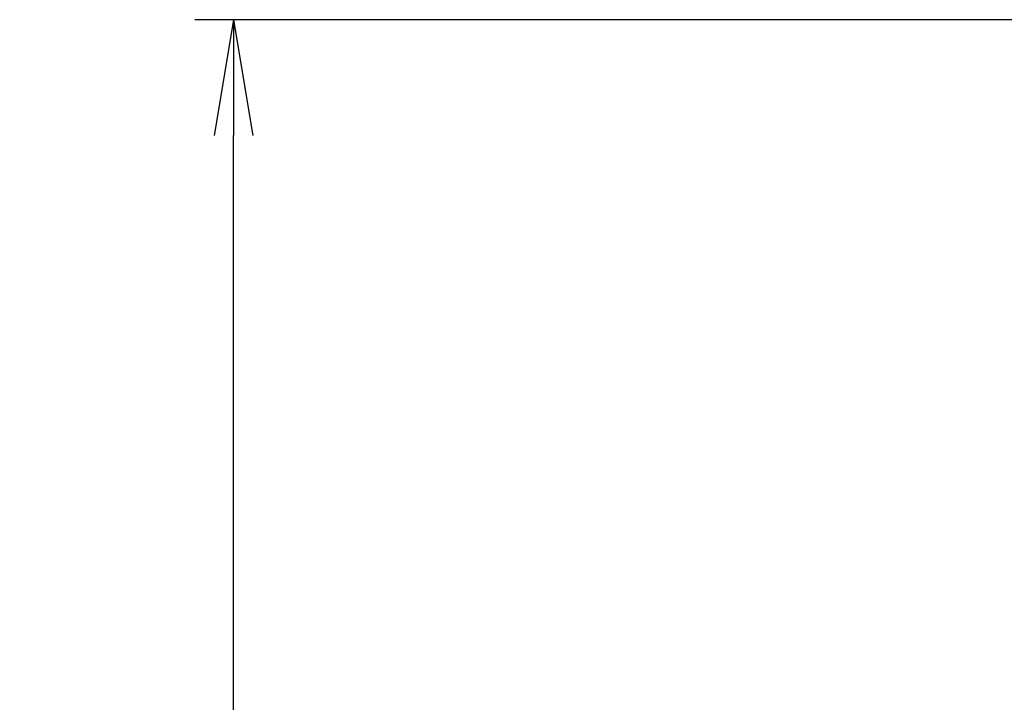
# Model space of a CAD drawing. Extents: x 25 to 3055, y 5 to 2676.
# Drawn here: x 385 to 640, y 1528 to 1705 of the extents above; entities that cross this region are included whole.
import ezdxf

# ---------------------------------------------------------------- set-up
doc = ezdxf.new("R2010")
doc.units = 0
doc.layers.get('0').update_dxf_attribs({"linetype": 'CONTINUOUS'})
doc.layers.get('DEFPOINTS').update_dxf_attribs({"linetype": 'CONTINUOUS'})
doc.layers.add('寸法', color=7, linetype='CONTINUOUS')
doc.styles.add('EXCADDIM1', font='monotxt', dxfattribs={"width": 0.84, "bigfont": 'extfont'})
doc.styles.get("Standard").update_dxf_attribs({"font": 'monotxt', "bigfont": 'extfont'})
doc.dimstyles.new('ISO-25', dxfattribs={"dimtxt": 2.5, "dimasz": 2.5, "dimexe": 1.25, "dimexo": 0.625, "dimtad": 1, "dimtxsty": 'STANDARD', "dimcen": 2.5, "dimazin": 3, "dimtfac": 1, "dimtmove": 0, "dimatfit": 3})

# ---------------------------------------------------------------- blocks, each defined once
blk = doc.blocks.new('EX_NORM')
at = {"color": 0, "linetype": 'CONTINUOUS'}
for q in [(-1, 0.1667), (-1, 0), (-1, -0.1667)]:
    blk.add_line((0, 0), q, dxfattribs=at)
blk = doc.blocks.new('*D40')
at = {"layer": 'DEFPOINTS', "color": 0}
for p in [(440, 1705), (667.5, 1705), (700, 850)]:
    blk.add_point(p, dxfattribs=at)
at = {"layer": '寸法', "color": 3, "linetype": 'CONTINUOUS'}
for p, q in [((660.5, 1705), (430, 1705)), ((440, 880), (440, 1675)), ((693, 850), (430, 850))]:
    blk.add_line(p, q, dxfattribs=at)
at = {"layer": '寸法', "color": 3, "xscale": 30, "yscale": 30, "zscale": 30}
for p, rotation in [((440, 1705), 90), ((440, 850), 270)]:
    blk.add_blockref('EX_NORM', p, dxfattribs=dict(at, rotation=rotation))
at = {"layer": '寸法', "color": 2, "insert": (416.5, 1277.5), "char_height": 40, "attachment_point": 5, "rotation": 90, "style": 'EXCADDIM1'}
blk.add_mtext('855（手洗器壁固定）', dxfattribs=at)

msp = doc.modelspace()

# ---------------------------------------------------------------- dimensions: what is measured, and where the dimension line sits
at = {"layer": '寸法', "color": 3, "linetype": 'CONTINUOUS'}
dim = msp.add_linear_dim(base=(440, 1705), p1=(700, 850), p2=(667.5, 1705), angle=90, text='855（手洗器壁固定）', dimstyle='ISO-25', override={"dimtxt": 40, "dimasz": 30, "dimexe": 10, "dimexo": 7, "dimgap": 0, "dimtad": 1, "dimjust": 0, "dimtih": 0, "dimtoh": 0, "dimdec": 0, "dimzin": 0, "dimlunit": 2, "dimtxsty": 'EXCADDIM1', "dimblk1": 'EX_NORM', "dimblk2": 'EX_NORM', "dimsah": 1, "dimse1": 0, "dimse2": 0, "dimclrd": 3, "dimclre": 3, "dimclrt": 2, "dimtmove": 2}, dxfattribs=at)
dim.commit()
dim.dimension.update_dxf_attribs({"geometry": '*D40', "text_midpoint": (416.5, 1277.5), "dimtype": 160})

doc.saveas('drawing.dxf')
